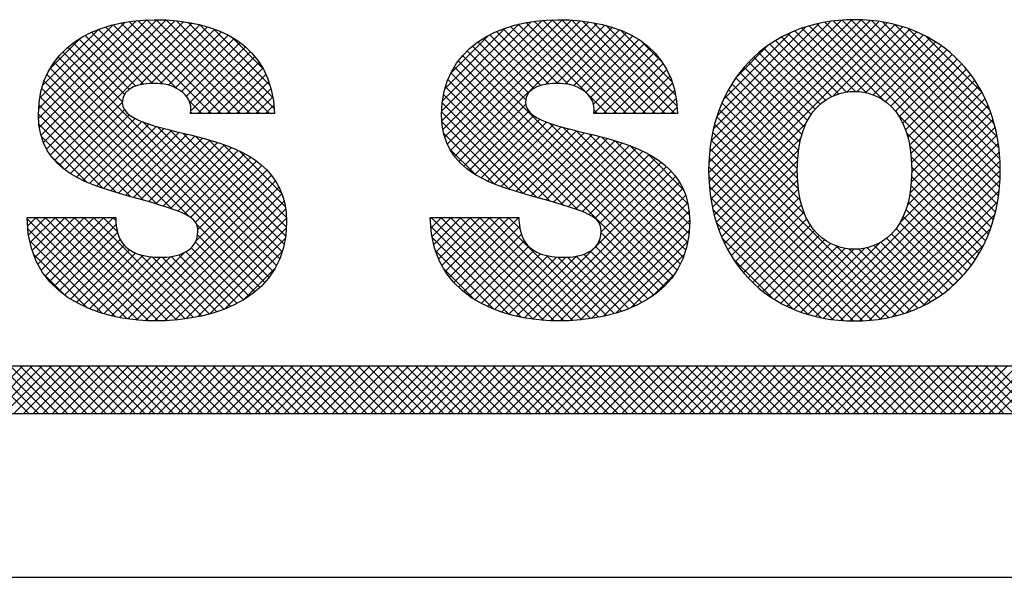
# Model space of a CAD drawing. Extents: x 0 to 51, y 0 to 33.
# Drawn here: x 22.4 to 22.8, y 18.7 to 18.9 of the extents above; entities that cross this region are included whole.
import ezdxf
from ezdxf.enums import TextEntityAlignment as Align

# ---------------------------------------------------------------- set-up
doc = ezdxf.new("R2010")
doc.units = 0
doc.header["$LTSCALE"] = 0.25
doc.header["$MEASUREMENT"] = 0
doc.layers.add('FORMAT SHEET 2', color=6, linetype='CONTINUOUS')
doc.styles.add('RD25', font='ROMAND.shx', dxfattribs={"height": 0.25})
doc.styles.add('RS10', font='ROMANS.shx', dxfattribs={"height": 0.1})

# ---------------------------------------------------------------- blocks, each defined once
blk = doc.blocks.new('SHEET 2')
at = {"layer": 'FORMAT SHEET 2', "color": 11}
for p, q in [((29.9074, 3.13001), (29.95229, 3.1749)), ((29.90743, 3.13446), (29.94718, 3.17421)), ((29.90778, 3.12597), (29.95705, 3.17524)), ((29.90854, 3.12231), (29.96153, 3.17531)), ((29.90966, 3.11901), (29.96583, 3.17518)), ((29.91108, 3.11601), (29.96995, 3.17488)), ((29.9128, 3.11331), (29.97391, 3.17442)), ((29.91477, 3.11087), (29.97771, 3.1738)), ((29.98663, 3.13234), (29.94514, 3.17383)), ((29.99105, 3.13234), (29.94891, 3.17448)), ((29.99547, 3.13234), (29.95286, 3.17496)), ((29.99989, 3.13234), (29.95699, 3.17524)), ((30.00431, 3.13234), (29.96134, 3.17531)), ((30.00873, 3.13234), (29.9659, 3.17517)), ((30.01315, 3.13234), (29.97068, 3.17481)), ((30.01531, 3.1346), (29.97576, 3.17414)), ((30.09199, 3.13341), (30.13299, 3.1744)), ((30.09206, 3.12905), (30.13801, 3.17501)), ((30.09253, 3.1251), (30.1427, 3.17528)), ((30.09337, 3.12153), (30.14714, 3.17529)), ((30.09456, 3.1183), (30.15139, 3.17513)), ((30.09606, 3.11537), (30.15548, 3.17479)), ((30.09783, 3.11273), (30.1594, 3.1743)), ((30.09986, 3.11034), (30.16316, 3.17364)), ((30.17225, 3.13234), (30.1306, 3.17399)), ((30.17667, 3.13234), (30.1344, 3.17461)), ((30.18109, 3.13234), (30.13839, 3.17504)), ((30.18551, 3.13234), (30.14257, 3.17527)), ((30.18993, 3.13234), (30.14697, 3.17529)), ((30.19435, 3.13234), (30.15157, 3.17511)), ((30.19876, 3.13234), (30.15641, 3.17469)), ((30.19983, 3.1357), (30.16159, 3.17394)), ((30.21425, 3.1054), (30.2841, 3.17525)), ((30.21431, 3.10988), (30.27973, 3.1753)), ((30.21439, 3.10113), (30.28825, 3.17499)), ((30.21463, 3.11462), (30.2751, 3.1751)), ((30.21473, 3.09705), (30.29221, 3.17452)), ((30.21525, 3.09314), (30.29598, 3.17387)), ((30.21527, 3.11968), (30.27016, 3.17457)), ((30.21635, 3.12518), (30.26479, 3.17362)), ((30.34697, 3.09462), (30.26745, 3.17414)), ((30.34742, 3.09859), (30.27129, 3.17472)), ((30.34769, 3.10274), (30.27532, 3.17511)), ((30.34776, 3.10709), (30.27955, 3.1753)), ((30.3476, 3.11167), (30.28401, 3.17526)), ((30.34717, 3.11652), (30.28875, 3.17494)), ((30.34637, 3.12174), (30.29384, 3.17427)), ((29.90794, 3.13939), (29.94156, 3.17301)), ((29.90928, 3.14514), (29.93509, 3.17095)), ((29.9555, 3.1458), (29.93174, 3.16956)), ((29.95955, 3.14616), (29.93485, 3.17086)), ((29.96426, 3.14587), (29.93812, 3.17201)), ((29.97074, 3.14382), (29.94155, 3.173)), ((29.95378, 3.14545), (29.98134, 3.17302)), ((29.95888, 3.14614), (29.98482, 3.17207)), ((29.96318, 3.14601), (29.98813, 3.17096)), ((29.9669, 3.14532), (29.99127, 3.16969)), ((30.01472, 3.13961), (29.9813, 3.17303)), ((30.01338, 3.14537), (29.98759, 3.17116)), ((30.09238, 3.13821), (30.12751, 3.17334)), ((30.09347, 3.14372), (30.12128, 3.17153)), ((30.14099, 3.14592), (30.11704, 3.16987)), ((30.14516, 3.14617), (30.12019, 3.17114)), ((30.15009, 3.14566), (30.1235, 3.17226)), ((30.16783, 3.13234), (30.12696, 3.17321)), ((30.13966, 3.14572), (30.16676, 3.17282)), ((30.14453, 3.14617), (30.17019, 3.17183)), ((30.14868, 3.1459), (30.17347, 3.17069)), ((30.15229, 3.14509), (30.17657, 3.16937)), ((30.1991, 3.14085), (30.16726, 3.17269)), ((30.1975, 3.14687), (30.17381, 3.17055)), ((30.21593, 3.08941), (30.29958, 3.17306)), ((30.21808, 3.13133), (30.25877, 3.17202)), ((30.22092, 3.13859), (30.25164, 3.16931)), ((30.28143, 3.14248), (30.25371, 3.1702)), ((30.28648, 3.14185), (30.25692, 3.17141)), ((30.29426, 3.1385), (30.26027, 3.17248)), ((30.34635, 3.09082), (30.26378, 3.17339)), ((30.27147, 3.14053), (30.30303, 3.17209)), ((30.27761, 3.14224), (30.30633, 3.17096)), ((30.28223, 3.14245), (30.30948, 3.1697)), ((30.34508, 3.12745), (30.29943, 3.1731)), ((30.34301, 3.13394), (30.30579, 3.17116)), ((29.91272, 3.15301), (29.92647, 3.16676)), ((29.94681, 3.14123), (29.92336, 3.16468)), ((29.949, 3.14345), (29.92599, 3.16646)), ((29.95196, 3.14492), (29.92879, 3.16809)), ((29.97013, 3.14413), (29.99425, 3.16825)), ((29.97287, 3.14244), (29.99706, 3.16664)), ((29.97513, 3.14029), (29.99969, 3.16485)), ((30.01019, 3.15298), (29.99574, 3.16743)), ((30.09614, 3.15082), (30.11345, 3.16812)), ((30.13183, 3.14182), (30.10855, 3.1651)), ((30.13423, 3.14385), (30.11122, 3.16685)), ((30.13733, 3.14516), (30.11405, 3.16844)), ((30.1554, 3.14378), (30.17951, 3.16789)), ((30.15804, 3.142), (30.18228, 3.16624)), ((30.19322, 3.15556), (30.18305, 3.16573)), ((30.27055, 3.14011), (30.24489, 3.16576)), ((30.27371, 3.14136), (30.2477, 3.16737)), ((30.2773, 3.1422), (30.25064, 3.16885)), ((30.28613, 3.14193), (30.3125, 3.1683)), ((30.28954, 3.14092), (30.31539, 3.16677)), ((30.29257, 3.13953), (30.31815, 3.16511)), ((30.33942, 3.14194), (30.31366, 3.16771)), ((30.01645, 3.06275), (29.9186, 3.1606)), ((29.94574, 3.13788), (29.92089, 3.16273)), ((29.9767, 3.13744), (30.00215, 3.16289)), ((29.97719, 3.13351), (30.00443, 3.16074)), ((30.20139, 3.06342), (30.10371, 3.1611)), ((30.13045, 3.13878), (30.10605, 3.16319)), ((30.16017, 3.13971), (30.18488, 3.16442)), ((30.16153, 3.13666), (30.18729, 3.16241)), ((30.16169, 3.13239), (30.18952, 3.16023)), ((30.22693, 3.14902), (30.24135, 3.16344)), ((30.26305, 3.13435), (30.23719, 3.16021)), ((30.26525, 3.13657), (30.23964, 3.16218)), ((30.26774, 3.1385), (30.2422, 3.16403)), ((30.29525, 3.13779), (30.32079, 3.16333)), ((30.29763, 3.13575), (30.32332, 3.16144)), ((30.01302, 3.05734), (29.91454, 3.15582)), ((30.01483, 3.05995), (29.91647, 3.1583)), ((29.98044, 3.13234), (30.00651, 3.15841)), ((29.98486, 3.13234), (30.0084, 3.15588)), ((30.19805, 3.05792), (30.09957, 3.15641)), ((30.19983, 3.06057), (30.10155, 3.15885)), ((30.16606, 3.13234), (30.19157, 3.15785)), ((30.25948, 3.12908), (30.23263, 3.15593)), ((30.26113, 3.13184), (30.23485, 3.15813)), ((30.29972, 3.13342), (30.32572, 3.15942)), ((30.30153, 3.13081), (30.32801, 3.15729)), ((30.01101, 3.05493), (29.9128, 3.15314)), ((29.98928, 3.13234), (30.01009, 3.15315)), ((30.19609, 3.05547), (30.09778, 3.15377)), ((30.17048, 3.13234), (30.19341, 3.15528)), ((30.1749, 3.13234), (30.19505, 3.1525)), ((30.25694, 3.12278), (30.22854, 3.15118)), ((30.25808, 3.12605), (30.23053, 3.15361)), ((30.30308, 3.12795), (30.33019, 3.15505)), ((30.30438, 3.12482), (30.33225, 3.15269)), ((29.9684, 3.0887), (29.90996, 3.14715)), ((29.97607, 3.08545), (29.91127, 3.15026)), ((29.9937, 3.13234), (30.01157, 3.15021)), ((29.99812, 3.13234), (30.01283, 3.14705)), ((30.15456, 3.08816), (30.09484, 3.14788)), ((30.19394, 3.0532), (30.0962, 3.15093)), ((30.17932, 3.13234), (30.19648, 3.14951)), ((30.25605, 3.11925), (30.22666, 3.14864)), ((30.30543, 3.12145), (30.33419, 3.15022)), ((30.30623, 3.11783), (30.33603, 3.14763)), ((29.96195, 3.09073), (29.90889, 3.1438)), ((30.00254, 3.13234), (30.01386, 3.14366)), ((30.148, 3.0903), (30.09371, 3.14458)), ((30.18374, 3.13234), (30.19769, 3.1463)), ((30.18815, 3.13234), (30.19866, 3.14285)), ((30.25499, 3.11148), (30.22326, 3.1432)), ((30.25539, 3.11549), (30.2249, 3.14598)), ((30.30679, 3.11397), (30.33774, 3.14493)), ((30.30711, 3.10987), (30.33934, 3.1421)), ((29.95571, 3.09255), (29.90808, 3.14019)), ((29.98221, 3.13234), (29.97644, 3.13811)), ((30.00696, 3.13234), (30.01465, 3.14003)), ((30.14173, 3.09215), (30.09284, 3.14103)), ((30.19257, 3.13234), (30.19939, 3.13916)), ((30.25482, 3.10722), (30.22174, 3.1403)), ((30.30718, 3.10553), (30.34081, 3.13916)), ((29.94954, 3.09431), (29.90756, 3.13628)), ((29.91698, 3.10866), (29.94573, 3.1374)), ((29.91941, 3.10666), (29.94683, 3.13409)), ((29.97779, 3.13234), (29.97715, 3.13298)), ((30.01138, 3.13234), (30.01518, 3.13614)), ((30.12938, 3.09566), (30.09198, 3.13306)), ((30.13555, 3.09391), (30.09226, 3.1372)), ((30.10213, 3.10818), (30.13044, 3.1365)), ((30.10459, 3.10623), (30.13186, 3.1335)), ((30.16341, 3.13234), (30.16182, 3.13393)), ((30.19699, 3.13234), (30.19987, 3.13522)), ((30.2553, 3.0979), (30.21907, 3.13414)), ((30.2549, 3.10273), (30.22034, 3.13728)), ((30.30699, 3.10092), (30.34216, 3.13609)), ((29.94335, 3.09608), (29.90736, 3.13206)), ((29.92202, 3.10486), (29.94897, 3.1318)), ((29.9248, 3.10322), (29.95165, 3.13007)), ((29.92774, 3.10173), (29.95467, 3.12867)), ((30.01785, 3.06577), (29.95513, 3.12849)), ((30.12302, 3.0976), (30.09209, 3.12853)), ((30.10725, 3.10447), (30.13415, 3.13137)), ((30.11007, 3.10287), (30.13692, 3.12972)), ((30.25624, 3.09254), (30.21792, 3.13086)), ((30.34557, 3.08718), (30.30077, 3.13198)), ((30.30516, 3.09024), (30.34448, 3.12956)), ((30.30641, 3.09592), (30.34339, 3.13289)), ((29.9369, 3.0981), (29.90759, 3.12741)), ((29.9308, 3.10038), (29.95792, 3.12749)), ((29.93398, 3.09914), (29.9613, 3.12646)), ((29.93725, 3.09799), (29.96478, 3.12552)), ((29.94059, 3.09691), (29.96831, 3.12463)), ((30.01901, 3.06902), (29.96169, 3.12635)), ((30.01993, 3.07253), (29.96767, 3.12479)), ((30.11303, 3.10141), (30.14, 3.12839)), ((30.11613, 3.10009), (30.14328, 3.12725)), ((30.11932, 3.09887), (30.14669, 3.12624)), ((30.12261, 3.09773), (30.15019, 3.12531)), ((30.12597, 3.09667), (30.15373, 3.12443)), ((30.20274, 3.06649), (30.14134, 3.1279)), ((30.20385, 3.0698), (30.14769, 3.12596)), ((30.20471, 3.07337), (30.15361, 3.12446)), ((30.21677, 3.08582), (30.25893, 3.12799)), ((30.25833, 3.08604), (30.21692, 3.12744)), ((30.30202, 3.08268), (30.34543, 3.12609)), ((29.92977, 3.10082), (29.90865, 3.12194)), ((29.94399, 3.09589), (29.97187, 3.12377)), ((29.94742, 3.0949), (29.97543, 3.12291)), ((29.95087, 3.09393), (29.97897, 3.12203)), ((29.95431, 3.09295), (29.98248, 3.12112)), ((29.95775, 3.09197), (29.98593, 3.12015)), ((30.02057, 3.0763), (29.9735, 3.12337)), ((30.02092, 3.08038), (29.97937, 3.12193)), ((30.02092, 3.0848), (29.98542, 3.1203)), ((30.11611, 3.10009), (30.0929, 3.1233)), ((30.12938, 3.09566), (30.15729, 3.12357)), ((30.13282, 3.09468), (30.16084, 3.12271)), ((30.13626, 3.09371), (30.16438, 3.12182)), ((30.1397, 3.09273), (30.16788, 3.1209)), ((30.14313, 3.09174), (30.17131, 3.11992)), ((30.20528, 3.07721), (30.15944, 3.12305)), ((30.20555, 3.08136), (30.16533, 3.12158)), ((30.20546, 3.08587), (30.17145, 3.11988)), ((30.2966, 3.03893), (30.21535, 3.12017)), ((30.30017, 3.03977), (30.21606, 3.12388)), ((30.21775, 3.08238), (30.25648, 3.12112)), ((30.26318, 3.03943), (30.34623, 3.12248)), ((30.34465, 3.08369), (30.30483, 3.1235)), ((29.96116, 3.09097), (29.98931, 3.11911)), ((29.96456, 3.08994), (29.9926, 3.11798)), ((29.9679, 3.08887), (29.99579, 3.11675)), ((29.97117, 3.08771), (29.99886, 3.11541)), ((30.02039, 3.08974), (29.9919, 3.11823)), ((30.01879, 3.09577), (29.9994, 3.11516)), ((30.10742, 3.10436), (30.0956, 3.11619)), ((30.14655, 3.09074), (30.17467, 3.11886)), ((30.14993, 3.0897), (30.17794, 3.11771)), ((30.15326, 3.08861), (30.18111, 3.11646)), ((30.1565, 3.08743), (30.18416, 3.11508)), ((30.20476, 3.09099), (30.1781, 3.11765)), ((30.29286, 3.03825), (30.21481, 3.1163)), ((30.21886, 3.07908), (30.25541, 3.11563)), ((30.26682, 3.03865), (30.34688, 3.1187)), ((30.34358, 3.08033), (30.30626, 3.11765)), ((29.91979, 3.10638), (29.91265, 3.11351)), ((29.97427, 3.0864), (30.00181, 3.11393)), ((29.97709, 3.08479), (30.00461, 3.11232)), ((29.97931, 3.08259), (30.00725, 3.11054)), ((30.15956, 3.08606), (30.18707, 3.11358)), ((30.16227, 3.08436), (30.18983, 3.11192)), ((30.2027, 3.09747), (30.18603, 3.11414)), ((30.28893, 3.03775), (30.21444, 3.11225)), ((30.22012, 3.07591), (30.25494, 3.11074)), ((30.27063, 3.03804), (30.34736, 3.11477)), ((30.27462, 3.03761), (30.34765, 3.11065)), ((30.34238, 3.07712), (30.30693, 3.11257)), ((29.9795, 3.07395), (30.012, 3.10645)), ((29.98037, 3.07924), (30.00972, 3.10859)), ((30.12993, 3.03876), (30.1971, 3.10593)), ((30.16428, 3.08195), (30.19244, 3.11011)), ((30.165, 3.07825), (30.19487, 3.10812)), ((30.28481, 3.03745), (30.21426, 3.10801)), ((30.22149, 3.07287), (30.25481, 3.10619)), ((30.27882, 3.03739), (30.34776, 3.10633)), ((30.34105, 3.07403), (30.30717, 3.1079)), ((29.94825, 3.03828), (30.01407, 3.1041)), ((29.95218, 3.03779), (30.01592, 3.10153)), ((30.13374, 3.03815), (30.19912, 3.10353)), ((30.28048, 3.03737), (30.21428, 3.10356)), ((30.223, 3.06996), (30.25494, 3.1019)), ((30.28324, 3.0374), (30.34764, 3.10179)), ((30.33959, 3.07106), (30.30713, 3.10352)), ((29.95628, 3.03747), (30.01752, 3.0987)), ((30.13771, 3.0377), (30.20091, 3.1009)), ((30.14185, 3.03742), (30.20245, 3.09802)), ((30.2759, 3.03752), (30.21456, 3.09887)), ((30.22462, 3.06716), (30.25531, 3.09785)), ((30.28793, 3.03766), (30.34726, 3.09699)), ((30.33802, 3.06822), (30.30686, 3.09938)), ((29.9606, 3.03737), (30.01884, 3.09561)), ((30.14622, 3.03737), (30.20371, 3.09487)), ((30.27102, 3.03799), (30.21514, 3.09387)), ((30.22636, 3.06448), (30.25592, 3.09404)), ((30.33632, 3.06549), (30.30634, 3.09548)), ((29.96512, 3.03747), (30.01988, 3.09223)), ((29.96986, 3.03779), (30.02058, 3.08851)), ((30.15079, 3.03753), (30.20467, 3.09141)), ((30.26573, 3.03886), (30.21613, 3.08845)), ((30.22821, 3.06192), (30.25677, 3.09048)), ((30.29295, 3.03827), (30.34653, 3.09185)), ((30.33258, 3.06039), (30.30457, 3.0884)), ((30.33451, 3.06289), (30.30558, 3.09182)), ((29.94809, 3.0383), (29.9022, 3.08419)), ((29.90236, 3.08078), (29.90635, 3.08476)), ((29.90282, 3.07681), (29.91077, 3.08476)), ((29.90353, 3.07311), (29.91519, 3.08476)), ((29.90449, 3.06965), (29.9196, 3.08476)), ((29.90568, 3.06641), (29.92402, 3.08476)), ((29.95311, 3.0377), (29.90605, 3.08476)), ((29.90708, 3.0634), (29.92844, 3.08476)), ((29.90868, 3.06058), (29.93286, 3.08476)), ((29.95783, 3.0374), (29.91047, 3.08476)), ((29.91048, 3.05795), (29.93728, 3.08476)), ((29.91245, 3.05551), (29.9417, 3.08476)), ((29.96226, 3.03738), (29.91489, 3.08476)), ((29.96652, 3.03754), (29.91931, 3.08476)), ((29.97063, 3.03786), (29.92373, 3.08476)), ((29.97459, 3.03832), (29.92815, 3.08476)), ((29.97841, 3.03891), (29.93256, 3.08476)), ((29.94358, 3.07817), (29.93698, 3.08476)), ((29.94281, 3.08336), (29.9414, 3.08476)), ((29.97484, 3.03835), (30.02093, 3.08445)), ((30.08681, 3.08403), (30.08754, 3.08476)), ((30.08705, 3.07985), (30.09196, 3.08476)), ((30.13387, 3.03813), (30.08724, 3.08476)), ((30.08756, 3.07594), (30.09638, 3.08476)), ((30.08834, 3.0723), (30.1008, 3.08476)), ((30.08935, 3.06889), (30.10522, 3.08476)), ((30.09058, 3.06571), (30.10964, 3.08476)), ((30.13882, 3.0376), (30.09166, 3.08476)), ((30.09203, 3.06274), (30.11406, 3.08476)), ((30.09368, 3.05996), (30.11848, 3.08476)), ((30.09552, 3.05738), (30.1229, 3.08476)), ((30.14347, 3.03738), (30.09608, 3.08476)), ((30.09753, 3.05498), (30.12732, 3.08476)), ((30.14786, 3.03741), (30.1005, 3.08476)), ((30.15208, 3.0376), (30.10492, 3.08476)), ((30.15615, 3.03795), (30.10934, 3.08476)), ((30.16008, 3.03844), (30.11376, 3.08476)), ((30.16387, 3.03907), (30.11818, 3.08476)), ((30.12788, 3.07948), (30.1226, 3.08476)), ((30.12738, 3.0844), (30.12702, 3.08476)), ((30.15558, 3.03789), (30.2053, 3.08762)), ((30.16063, 3.03852), (30.20557, 3.08346)), ((30.23019, 3.05947), (30.25788, 3.08716)), ((30.23227, 3.05713), (30.25923, 3.08409)), ((30.29844, 3.03934), (30.34534, 3.08623)), ((30.33054, 3.05802), (30.30332, 3.08524)), ((29.94268, 3.03929), (29.90248, 3.07949)), ((29.9146, 3.05324), (29.94295, 3.08159)), ((30.00882, 3.0527), (29.97977, 3.08175)), ((29.98015, 3.03924), (30.0209, 3.07999)), ((30.12856, 3.03902), (30.08699, 3.0806)), ((30.09972, 3.05275), (30.12767, 3.08069)), ((30.16603, 3.03951), (30.20544, 3.07891)), ((30.25985, 3.04032), (30.21773, 3.08244)), ((30.23447, 3.05491), (30.26084, 3.08128)), ((30.32612, 3.0536), (30.30004, 3.07968)), ((30.32839, 3.05575), (30.30181, 3.08233)), ((30.30464, 3.04112), (30.34343, 3.0799)), ((29.91692, 3.05114), (29.94366, 3.07788)), ((29.9194, 3.0492), (29.94487, 3.07467)), ((30.00646, 3.05065), (29.98029, 3.07681)), ((29.98594, 3.04061), (30.0204, 3.07507)), ((30.12275, 3.04042), (30.08764, 3.07553)), ((30.10208, 3.05068), (30.1285, 3.0771)), ((30.19162, 3.0511), (30.16498, 3.07774)), ((30.25296, 3.04279), (30.22033, 3.07543)), ((30.23679, 3.05281), (30.26271, 3.07873)), ((30.23922, 3.05082), (30.26486, 3.07646)), ((30.24176, 3.04895), (30.2673, 3.07448)), ((30.32123, 3.04965), (30.29567, 3.07521)), ((30.32373, 3.05157), (30.298, 3.0773)), ((29.93672, 3.04084), (29.90327, 3.07428)), ((29.92203, 3.04741), (29.94667, 3.07205)), ((29.92481, 3.04577), (29.94903, 3.06999)), ((30.00125, 3.04701), (29.97737, 3.07089)), ((30.00393, 3.04875), (29.97925, 3.07343)), ((30.10459, 3.04878), (30.12983, 3.07402)), ((30.10726, 3.04702), (30.13177, 3.07153)), ((30.18648, 3.0474), (30.16247, 3.07141)), ((30.18913, 3.04917), (30.16418, 3.07412)), ((30.17196, 3.04102), (30.2048, 3.07386)), ((30.24443, 3.0472), (30.27005, 3.07282)), ((30.24722, 3.04557), (30.27315, 3.0715)), ((30.25014, 3.04407), (30.27666, 3.07059)), ((30.25319, 3.04269), (30.28069, 3.07019)), ((30.25637, 3.04146), (30.28554, 3.07062)), ((30.2597, 3.04037), (30.29238, 3.07305)), ((30.30359, 3.04077), (30.27271, 3.07166)), ((30.30687, 3.04192), (30.27846, 3.07033)), ((30.31, 3.0432), (30.28293, 3.07027)), ((30.31299, 3.04463), (30.28674, 3.07088)), ((30.31586, 3.04618), (30.29008, 3.07196)), ((30.31861, 3.04786), (30.29304, 3.07342)), ((30.31215, 3.04421), (30.3402, 3.07226)), ((29.92978, 3.04335), (29.90501, 3.06812)), ((29.92773, 3.04428), (29.9519, 3.06845)), ((29.9308, 3.04293), (29.95525, 3.06737)), ((29.93401, 3.04172), (29.95903, 3.06673)), ((29.93736, 3.04064), (29.96322, 3.06651)), ((29.94085, 3.03971), (29.96795, 3.06682)), ((29.94448, 3.03892), (29.97427, 3.06872)), ((29.98209, 3.03965), (29.95406, 3.06769)), ((29.98564, 3.04053), (29.95948, 3.06669)), ((29.98904, 3.04154), (29.96408, 3.06651)), ((29.99231, 3.0427), (29.96815, 3.06685)), ((29.99543, 3.04399), (29.97174, 3.06769)), ((29.99841, 3.04543), (29.97483, 3.06902)), ((29.99253, 3.04278), (30.01912, 3.06937)), ((30.1161, 3.04265), (30.08909, 3.06965)), ((30.11007, 3.04542), (30.13425, 3.0696)), ((30.11303, 3.04396), (30.13723, 3.06816)), ((30.11613, 3.04264), (30.14068, 3.06719)), ((30.11937, 3.04146), (30.14456, 3.06665)), ((30.12275, 3.04042), (30.14884, 3.06651)), ((30.12627, 3.03952), (30.15378, 3.06703)), ((30.16752, 3.03984), (30.14003, 3.06733)), ((30.17103, 3.04075), (30.14518, 3.0666)), ((30.17441, 3.0418), (30.14966, 3.06654)), ((30.17764, 3.04298), (30.15362, 3.067)), ((30.18073, 3.04431), (30.15709, 3.06795)), ((30.18368, 3.04578), (30.16007, 3.06939)), ((30.17883, 3.04347), (30.20325, 3.06788)), ((30.24363, 3.0477), (30.22538, 3.06595)), ((30.00108, 3.04691), (30.0159, 3.06173)), ((30.10739, 3.04694), (30.09259, 3.06174)), ((29.91983, 3.04889), (29.90974, 3.05897)), ((30.18852, 3.04874), (30.19889, 3.0591)), ((30.32494, 3.05258), (30.3317, 3.05933)), ((29.87846, 2.995), (29.90009, 3.01663)), ((29.903, 2.995), (29.88137, 3.01663)), ((29.88288, 2.995), (29.90451, 3.01663)), ((29.90742, 2.995), (29.88579, 3.01663)), ((29.8873, 2.995), (29.90893, 3.01663)), ((29.91184, 2.995), (29.89021, 3.01663)), ((29.89171, 2.995), (29.91335, 3.01663)), ((29.91626, 2.995), (29.89463, 3.01663)), ((29.89613, 2.995), (29.91777, 3.01663)), ((29.92068, 2.995), (29.89905, 3.01663)), ((29.90055, 2.995), (29.92219, 3.01663)), ((29.9251, 2.995), (29.90347, 3.01663)), ((29.90497, 2.995), (29.92661, 3.01663)), ((29.92952, 2.995), (29.90789, 3.01663)), ((29.90939, 2.995), (29.93103, 3.01663)), ((29.93394, 2.995), (29.91231, 3.01663)), ((29.91381, 2.995), (29.93544, 3.01663)), ((29.93836, 2.995), (29.91672, 3.01663)), ((29.91823, 2.995), (29.93986, 3.01663)), ((29.94278, 2.995), (29.92114, 3.01663)), ((29.92265, 2.995), (29.94428, 3.01663)), ((29.9472, 2.995), (29.92556, 3.01663)), ((29.92707, 2.995), (29.9487, 3.01663)), ((29.95162, 2.995), (29.92998, 3.01663)), ((29.93149, 2.995), (29.95312, 3.01663)), ((29.95604, 2.995), (29.9344, 3.01663)), ((29.93591, 2.995), (29.95754, 3.01663)), ((29.96046, 2.995), (29.93882, 3.01663)), ((29.94033, 2.995), (29.96196, 3.01663)), ((29.96487, 2.995), (29.94324, 3.01663)), ((29.94475, 2.995), (29.96638, 3.01663)), ((29.96929, 2.995), (29.94766, 3.01663)), ((29.94917, 2.995), (29.9708, 3.01663)), ((29.97371, 2.995), (29.95208, 3.01663)), ((29.95359, 2.995), (29.97522, 3.01663)), ((29.97813, 2.995), (29.9565, 3.01663)), ((29.95801, 2.995), (29.97964, 3.01663)), ((29.98255, 2.995), (29.96092, 3.01663)), ((29.96243, 2.995), (29.98406, 3.01663)), ((29.98697, 2.995), (29.96534, 3.01663)), ((29.96684, 2.995), (29.98848, 3.01663)), ((29.99139, 2.995), (29.96976, 3.01663)), ((29.97126, 2.995), (29.9929, 3.01663)), ((29.99581, 2.995), (29.97418, 3.01663)), ((29.97568, 2.995), (29.99732, 3.01663)), ((30.00023, 2.995), (29.9786, 3.01663)), ((29.9801, 2.995), (30.00174, 3.01663)), ((30.00465, 2.995), (29.98302, 3.01663)), ((29.98452, 2.995), (30.00616, 3.01663)), ((30.00907, 2.995), (29.98744, 3.01663)), ((29.98894, 2.995), (30.01057, 3.01663)), ((30.01349, 2.995), (29.99186, 3.01663)), ((29.99336, 2.995), (30.01499, 3.01663)), ((30.01791, 2.995), (29.99627, 3.01663)), ((29.99778, 2.995), (30.01941, 3.01663)), ((30.02233, 2.995), (30.00069, 3.01663)), ((30.0022, 2.995), (30.02383, 3.01663)), ((30.02675, 2.995), (30.00511, 3.01663)), ((30.00662, 2.995), (30.02825, 3.01663)), ((30.03117, 2.995), (30.00953, 3.01663)), ((30.01104, 2.995), (30.03267, 3.01663)), ((30.03559, 2.995), (30.01395, 3.01663)), ((30.01546, 2.995), (30.03709, 3.01663)), ((30.04, 2.995), (30.01837, 3.01663)), ((30.01988, 2.995), (30.04151, 3.01663)), ((30.04442, 2.995), (30.02279, 3.01663)), ((30.0243, 2.995), (30.04593, 3.01663)), ((30.04884, 2.995), (30.02721, 3.01663)), ((30.02872, 2.995), (30.05035, 3.01663)), ((30.05326, 2.995), (30.03163, 3.01663)), ((30.03314, 2.995), (30.05477, 3.01663)), ((30.05768, 2.995), (30.03605, 3.01663)), ((30.03756, 2.995), (30.05919, 3.01663)), ((30.0621, 2.995), (30.04047, 3.01663)), ((30.04197, 2.995), (30.06361, 3.01663)), ((30.06652, 2.995), (30.04489, 3.01663)), ((30.04639, 2.995), (30.06803, 3.01663)), ((30.07094, 2.995), (30.04931, 3.01663)), ((30.05081, 2.995), (30.07245, 3.01663)), ((30.07536, 2.995), (30.05373, 3.01663)), ((30.05523, 2.995), (30.07687, 3.01663)), ((30.07978, 2.995), (30.05815, 3.01663)), ((30.05965, 2.995), (30.08129, 3.01663)), ((30.0842, 2.995), (30.06257, 3.01663)), ((30.06407, 2.995), (30.0857, 3.01663)), ((30.08862, 2.995), (30.06699, 3.01663)), ((30.06849, 2.995), (30.09012, 3.01663)), ((30.09304, 2.995), (30.0714, 3.01663)), ((30.07291, 2.995), (30.09454, 3.01663)), ((30.09746, 2.995), (30.07582, 3.01663)), ((30.07733, 2.995), (30.09896, 3.01663)), ((30.10188, 2.995), (30.08024, 3.01663)), ((30.08175, 2.995), (30.10338, 3.01663)), ((30.1063, 2.995), (30.08466, 3.01663)), ((30.08617, 2.995), (30.1078, 3.01663)), ((30.11072, 2.995), (30.08908, 3.01663)), ((30.09059, 2.995), (30.11222, 3.01663)), ((30.11513, 2.995), (30.0935, 3.01663)), ((30.09501, 2.995), (30.11664, 3.01663)), ((30.11955, 2.995), (30.09792, 3.01663)), ((30.09943, 2.995), (30.12106, 3.01663)), ((30.12397, 2.995), (30.10234, 3.01663)), ((30.10385, 2.995), (30.12548, 3.01663)), ((30.12839, 2.995), (30.10676, 3.01663)), ((30.10827, 2.995), (30.1299, 3.01663)), ((30.13281, 2.995), (30.11118, 3.01663)), ((30.11269, 2.995), (30.13432, 3.01663)), ((30.13723, 2.995), (30.1156, 3.01663)), ((30.1171, 2.995), (30.13874, 3.01663)), ((30.14165, 2.995), (30.12002, 3.01663)), ((30.12152, 2.995), (30.14316, 3.01663)), ((30.14607, 2.995), (30.12444, 3.01663)), ((30.12594, 2.995), (30.14758, 3.01663)), ((30.15049, 2.995), (30.12886, 3.01663)), ((30.13036, 2.995), (30.152, 3.01663)), ((30.15491, 2.995), (30.13328, 3.01663)), ((30.13478, 2.995), (30.15642, 3.01663)), ((30.15933, 2.995), (30.1377, 3.01663)), ((30.1392, 2.995), (30.16083, 3.01663)), ((30.16375, 2.995), (30.14212, 3.01663)), ((30.14362, 2.995), (30.16525, 3.01663)), ((30.16817, 2.995), (30.14653, 3.01663)), ((30.14804, 2.995), (30.16967, 3.01663)), ((30.17259, 2.995), (30.15095, 3.01663)), ((30.15246, 2.995), (30.17409, 3.01663)), ((30.17701, 2.995), (30.15537, 3.01663)), ((30.15688, 2.995), (30.17851, 3.01663)), ((30.18143, 2.995), (30.15979, 3.01663)), ((30.1613, 2.995), (30.18293, 3.01663)), ((30.18585, 2.995), (30.16421, 3.01663)), ((30.16572, 2.995), (30.18735, 3.01663)), ((30.19026, 2.995), (30.16863, 3.01663)), ((30.17014, 2.995), (30.19177, 3.01663)), ((30.19468, 2.995), (30.17305, 3.01663)), ((30.17456, 2.995), (30.19619, 3.01663)), ((30.1991, 2.995), (30.17747, 3.01663)), ((30.17898, 2.995), (30.20061, 3.01663)), ((30.20352, 2.995), (30.18189, 3.01663)), ((30.1834, 2.995), (30.20503, 3.01663)), ((30.20794, 2.995), (30.18631, 3.01663)), ((30.18782, 2.995), (30.20945, 3.01663)), ((30.21236, 2.995), (30.19073, 3.01663)), ((30.19223, 2.995), (30.21387, 3.01663)), ((30.21678, 2.995), (30.19515, 3.01663)), ((30.19665, 2.995), (30.21829, 3.01663)), ((30.2212, 2.995), (30.19957, 3.01663)), ((30.20107, 2.995), (30.22271, 3.01663)), ((30.22562, 2.995), (30.20399, 3.01663)), ((30.20549, 2.995), (30.22713, 3.01663)), ((30.23004, 2.995), (30.20841, 3.01663)), ((30.20991, 2.995), (30.23155, 3.01663)), ((30.23446, 2.995), (30.21283, 3.01663)), ((30.21433, 2.995), (30.23597, 3.01663)), ((30.23888, 2.995), (30.21725, 3.01663)), ((30.21875, 2.995), (30.24038, 3.01663)), ((30.2433, 2.995), (30.22166, 3.01663)), ((30.22317, 2.995), (30.2448, 3.01663)), ((30.24772, 2.995), (30.22608, 3.01663)), ((30.22759, 2.995), (30.24922, 3.01663)), ((30.25214, 2.995), (30.2305, 3.01663)), ((30.23201, 2.995), (30.25364, 3.01663)), ((30.25656, 2.995), (30.23492, 3.01663)), ((30.23643, 2.995), (30.25806, 3.01663)), ((30.26098, 2.995), (30.23934, 3.01663)), ((30.24085, 2.995), (30.26248, 3.01663)), ((30.26539, 2.995), (30.24376, 3.01663)), ((30.24527, 2.995), (30.2669, 3.01663)), ((30.26981, 2.995), (30.24818, 3.01663)), ((30.24969, 2.995), (30.27132, 3.01663)), ((30.27423, 2.995), (30.2526, 3.01663)), ((30.25411, 2.995), (30.27574, 3.01663)), ((30.27865, 2.995), (30.25702, 3.01663)), ((30.25853, 2.995), (30.28016, 3.01663)), ((30.28307, 2.995), (30.26144, 3.01663)), ((30.26295, 2.995), (30.28458, 3.01663)), ((30.28749, 2.995), (30.26586, 3.01663)), ((30.26736, 2.995), (30.289, 3.01663)), ((30.29191, 2.995), (30.27028, 3.01663)), ((30.27178, 2.995), (30.29342, 3.01663)), ((30.29633, 2.995), (30.2747, 3.01663)), ((30.2762, 2.995), (30.29784, 3.01663)), ((30.30075, 2.995), (30.27912, 3.01663)), ((30.28062, 2.995), (30.30226, 3.01663)), ((30.30517, 2.995), (30.28354, 3.01663)), ((30.28504, 2.995), (30.30668, 3.01663)), ((30.30959, 2.995), (30.28796, 3.01663)), ((30.28946, 2.995), (30.3111, 3.01663)), ((30.31401, 2.995), (30.29238, 3.01663)), ((30.29388, 2.995), (30.31551, 3.01663)), ((30.31843, 2.995), (30.29679, 3.01663)), ((30.2983, 2.995), (30.31993, 3.01663)), ((30.32285, 2.995), (30.30121, 3.01663)), ((30.30272, 2.995), (30.32435, 3.01663)), ((30.32727, 2.995), (30.30563, 3.01663)), ((30.30714, 2.995), (30.32877, 3.01663)), ((30.33169, 2.995), (30.31005, 3.01663)), ((30.31156, 2.995), (30.33319, 3.01663)), ((30.33611, 2.995), (30.31447, 3.01663)), ((30.31598, 2.995), (30.33761, 3.01663)), ((30.34053, 2.995), (30.31889, 3.01663)), ((30.3204, 2.995), (30.34203, 3.01663)), ((30.34494, 2.995), (30.32331, 3.01663)), ((30.32482, 2.995), (30.34645, 3.01663)), ((30.34936, 2.995), (30.32773, 3.01663)), ((30.32924, 2.995), (30.35087, 3.01663)), ((30.35378, 2.995), (30.33215, 3.01663)), ((30.33366, 2.995), (30.35529, 3.01663)), ((30.3582, 2.995), (30.33657, 3.01663)), ((30.33808, 2.995), (30.35971, 3.01663)), ((30.36262, 2.995), (30.34099, 3.01663)), ((30.3425, 2.995), (30.36413, 3.01663)), ((30.36704, 2.995), (30.34541, 3.01663)), ((30.34691, 2.995), (30.36855, 3.01663))]:
    blk.add_line(p, q, dxfattribs=at)
at = {"layer": 'FORMAT SHEET 2', "color": 6}
blk.add_line((26.965, 2.92), (33.34, 2.92), dxfattribs=at)
at = {"layer": 'FORMAT SHEET 2', "color": 11}
for points, knots in [([(29.95199, 3.09361), (29.93115, 3.09951), (29.90736, 3.10523), (29.90736, 3.13179), (29.90736, 3.13179), (29.90736, 3.16222), (29.93337, 3.17531), (29.96048, 3.17531), (29.96048, 3.17531), (29.98906, 3.17531), (30.01433, 3.16443), (30.01543, 3.13234)], [0.25, 0.25, 0.25, 0.25, 0.3125, 0.3125, 0.3125, 0.3125, 0.375, 0.375, 0.375, 0.375, 0.4375, 0.4375, 0.4375, 0.4375]), ([(30.1366, 3.09361), (30.11576, 3.09951), (30.09197, 3.10523), (30.09197, 3.13179), (30.09197, 3.13179), (30.09197, 3.16222), (30.11797, 3.17531), (30.14508, 3.17531), (30.14508, 3.17531), (30.17366, 3.17531), (30.19893, 3.16443), (30.20004, 3.13234)], [0.25, 0.25, 0.25, 0.25, 0.3125, 0.3125, 0.3125, 0.3125, 0.375, 0.375, 0.375, 0.375, 0.4375, 0.4375, 0.4375, 0.4375]), ([(30.281, 3.17531), (30.32102, 3.17531), (30.34776, 3.14655), (30.34776, 3.10634), (30.34776, 3.10634), (30.34776, 3.06613), (30.32102, 3.03736), (30.281, 3.03736), (30.281, 3.03736), (30.24098, 3.03736), (30.21424, 3.06613), (30.21424, 3.10634), (30.21424, 3.10634), (30.21424, 3.14655), (30.24098, 3.17531), (30.281, 3.17531)], [0, 0, 0, 0, 0.25, 0.25, 0.25, 0.25, 0.5, 0.5, 0.5, 0.5, 0.75, 0.75, 0.75, 0.75, 1, 1, 1, 1]), ([(29.97228, 3.14285), (29.96896, 3.14525), (29.96435, 3.14617), (29.96029, 3.14617), (29.96029, 3.14617), (29.95476, 3.14617), (29.94572, 3.1447), (29.94572, 3.13732)], [0.5625, 0.5625, 0.5625, 0.5625, 0.625, 0.625, 0.625, 0.625, 0.6875, 0.6875, 0.6875, 0.6875]), ([(30.15689, 3.14285), (30.15356, 3.14525), (30.14895, 3.14617), (30.14489, 3.14617), (30.14489, 3.14617), (30.13937, 3.14617), (30.13033, 3.1447), (30.13033, 3.13732)], [0.5625, 0.5625, 0.5625, 0.5625, 0.625, 0.625, 0.625, 0.625, 0.6875, 0.6875, 0.6875, 0.6875]), ([(30.281, 3.07019), (30.29133, 3.07019), (30.30719, 3.07702), (30.30719, 3.10634), (30.30719, 3.10634), (30.30719, 3.13566), (30.29133, 3.14248), (30.281, 3.14248), (30.281, 3.14248), (30.27067, 3.14248), (30.25481, 3.13566), (30.25481, 3.10634), (30.25481, 3.10634), (30.25481, 3.07702), (30.27067, 3.07019), (30.281, 3.07019)], [0, 0, 0, 0, 0.25, 0.25, 0.25, 0.25, 0.5, 0.5, 0.5, 0.5, 0.75, 0.75, 0.75, 0.75, 1, 1, 1, 1]), ([(29.9839, 3.12073), (30.00252, 3.11556), (30.02097, 3.10689), (30.02097, 3.08273), (30.02097, 3.08273), (30.02097, 3.04843), (29.98943, 3.03736), (29.96011, 3.03736), (29.96011, 3.03736), (29.94517, 3.03736), (29.90257, 3.04272), (29.9022, 3.08476)], [0.75, 0.75, 0.75, 0.75, 0.8125, 0.8125, 0.8125, 0.8125, 0.875, 0.875, 0.875, 0.875, 0.9375, 0.9375, 0.9375, 0.9375]), ([(30.1685, 3.12073), (30.18713, 3.11556), (30.20557, 3.10689), (30.20557, 3.08273), (30.20557, 3.08273), (30.20557, 3.04843), (30.17404, 3.03736), (30.14471, 3.03736), (30.14471, 3.03736), (30.12978, 3.03736), (30.08717, 3.04272), (30.0868, 3.08476)], [0.75, 0.75, 0.75, 0.75, 0.8125, 0.8125, 0.8125, 0.8125, 0.875, 0.875, 0.875, 0.875, 0.9375, 0.9375, 0.9375, 0.9375]), ([(29.94425, 3.07609), (29.9472, 3.06816), (29.95605, 3.06651), (29.96361, 3.06651), (29.96361, 3.06651), (29.97025, 3.06651), (29.98039, 3.06871), (29.98039, 3.07849), (29.98039, 3.07849), (29.98039, 3.08531), (29.97468, 3.08716), (29.95199, 3.09361)], [0.0625, 0.0625, 0.0625, 0.0625, 0.125, 0.125, 0.125, 0.125, 0.1875, 0.1875, 0.1875, 0.1875, 0.25, 0.25, 0.25, 0.25]), ([(30.12885, 3.07609), (30.1318, 3.06816), (30.14066, 3.06651), (30.14822, 3.06651), (30.14822, 3.06651), (30.15485, 3.06651), (30.165, 3.06871), (30.165, 3.07849), (30.165, 3.07849), (30.165, 3.08531), (30.15928, 3.08716), (30.1366, 3.09361)], [0.0625, 0.0625, 0.0625, 0.0625, 0.125, 0.125, 0.125, 0.125, 0.1875, 0.1875, 0.1875, 0.1875, 0.25, 0.25, 0.25, 0.25])]:
    blk.add_open_spline(points, degree=3, knots=knots, dxfattribs=at)
for points in [[(29.97707, 3.13234), (29.97781, 3.13732), (29.9756, 3.14064), (29.97228, 3.14285)], [(30.16168, 3.13234), (30.16241, 3.13732), (30.1602, 3.14064), (30.15689, 3.14285)], [(29.94572, 3.13732), (29.94646, 3.12791), (29.96527, 3.12589), (29.9839, 3.12073)], [(30.13033, 3.13732), (30.13107, 3.12791), (30.14988, 3.12589), (30.1685, 3.12073)], [(30.01543, 3.13234), (30.01543, 3.13234), (29.97707, 3.13234), (29.97707, 3.13234)], [(30.20004, 3.13234), (30.20004, 3.13234), (30.16168, 3.13234), (30.16168, 3.13234)], [(29.9022, 3.08476), (29.9022, 3.08476), (29.94277, 3.08476), (29.94277, 3.08476)], [(29.94277, 3.08476), (29.94277, 3.08145), (29.94332, 3.07849), (29.94425, 3.07609)], [(30.0868, 3.08476), (30.0868, 3.08476), (30.12738, 3.08476), (30.12738, 3.08476)], [(30.12738, 3.08476), (30.12738, 3.08145), (30.12793, 3.07849), (30.12885, 3.07609)], [(31.2012, 3.01663), (31.2012, 3.01663), (29.1038, 3.01663), (29.1038, 3.01663)], [(29.1038, 2.995), (29.1038, 2.995), (31.2012, 2.995), (31.2012, 2.995)]]:
    blk.add_open_spline(points, degree=3, dxfattribs=at)
at = {"layer": 'FORMAT SHEET 2', "color": 7, "style": 'RD25'}
for tag, p in [('DRAWING_NAME', (30.1525, 2.488)), ('DRAWING_NAME', (30.1525, 2.0332)), ('NUMBER', (30.69, 1.2538)), ('REV', (32.89, 1.2538))]:
    blk.add_attdef(tag, text='', height=0.25, dxfattribs=at).set_placement(p, align=Align.MIDDLE)
at = {"layer": 'FORMAT SHEET 2', "color": 1, "style": 'RS10'}
blk.add_attdef('XX', text='', height=0.1, dxfattribs=at).set_placement((32.91012, 0.8298), align=Align.MIDDLE)
for tag, p in [('FILE', (28.9205, 0.78106)), ('2', (32.31136, 0.7771))]:
    blk.add_attdef(tag, text='', height=0.1, dxfattribs=at).set_placement(p, align=Align.RIGHT)
blk.add_attdef('SCALE', text='', height=0.1, dxfattribs=at).set_placement((30.3066, 0.8298), align=Align.MIDDLE_LEFT)

msp = doc.modelspace()

# ---------------------------------------------------------------- block references
at = {"layer": 'FORMAT SHEET 2', "xscale": 0.75, "yscale": 0.75, "zscale": 0.75}
msp.add_blockref('SHEET 2', (0, 16.5), dxfattribs=at)

doc.saveas('drawing.dxf')
